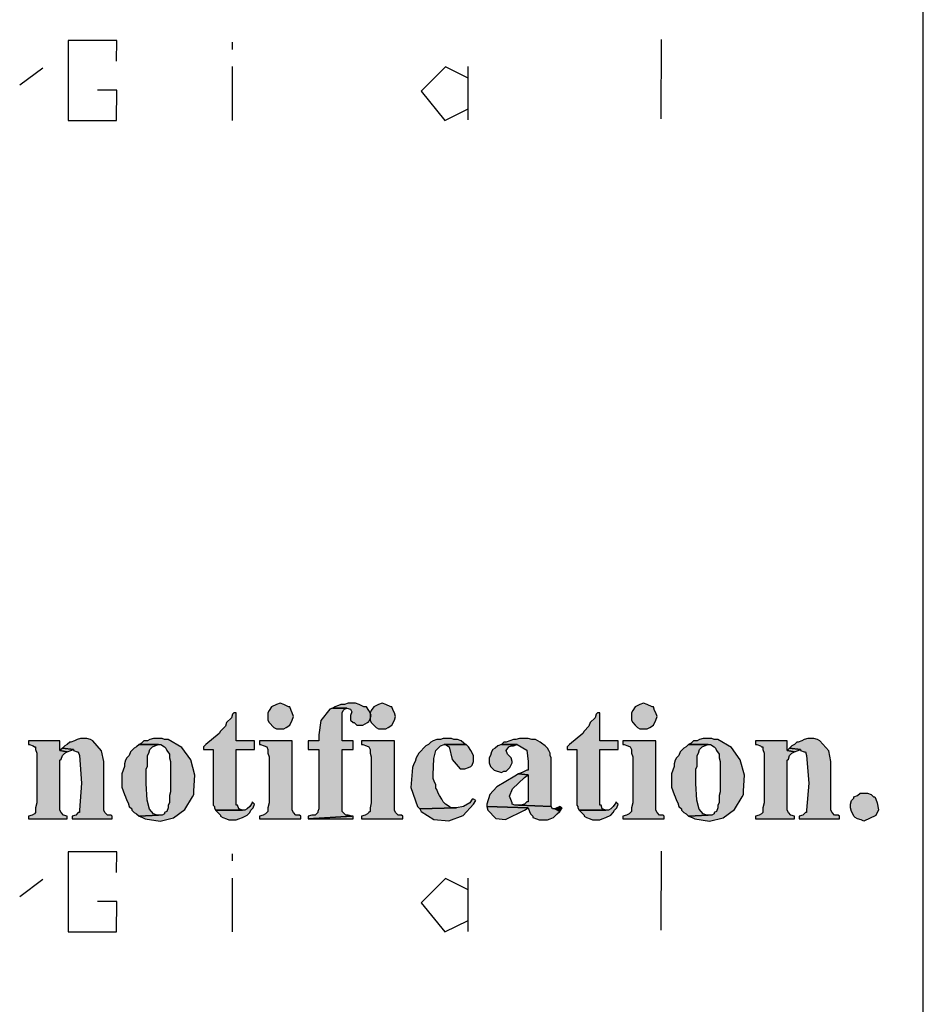
# Model space of a CAD drawing. Units: millimetres. Extents: x 15 to 580, y 20 to 821.
# Drawn here: x 535 to 580, y 137 to 186 of the extents above; entities that cross this region are included whole.
import ezdxf

# ---------------------------------------------------------------- set-up
doc = ezdxf.new("R2010")
doc.units = ezdxf.units.MM
for name, color, linetype in [('Z_entity', 7, 'Continuous'), ('Z_Mask_solid', 7, 'Continuous'), ('Z_solid', 7, 'Continuous')]:
    doc.layers.add(name, color=color, linetype=linetype)

msp = doc.modelspace()

# ---------------------------------------------------------------- hatches: boundary and pattern name
at = {"layer": 'Z_Mask_solid'}
for points in [[(547.86, 152.12), (547.68, 152.06), (547.44, 151.94), (547.32, 151.76), (547.26, 151.64), (547.26, 151.28), (547.32, 151.16), (547.56, 150.92), (547.68, 150.86), (548.04, 150.86), (548.16, 150.92), (548.34, 151.04), (548.46, 151.28), (548.52, 151.46), (548.46, 151.64), (548.4, 151.76), (548.34, 151.94), (548.28, 151.94), (548.04, 152.06)], [(551.34, 152.12), (551.22, 152.12), (551.04, 152.06), (550.86, 152.06), (550.74, 152), (550.56, 151.94), (550.44, 151.88), (551.16, 151.88), (551.34, 151.82), (551.4, 151.7), (551.34, 151.52), (551.34, 151.28), (551.46, 151.16), (551.52, 151.16), (551.64, 151.04), (551.94, 151.04), (552.18, 151.16), (552.24, 151.22), (552.3, 151.34), (552.36, 151.52), (552.3, 151.64), (552.24, 151.76), (552.12, 151.94), (552, 151.94), (551.76, 152.06), (551.58, 152.12)], [(565.8, 152.12), (565.62, 152.06), (565.38, 151.94), (565.26, 151.76), (565.2, 151.64), (565.2, 151.28), (565.26, 151.16), (565.38, 151.04), (565.5, 150.92), (565.62, 150.86), (565.98, 150.86), (566.1, 150.92), (566.28, 151.04), (566.4, 151.28), (566.46, 151.46), (566.4, 151.64), (566.34, 151.76), (566.28, 151.94), (566.22, 151.94), (565.98, 152.06)], [(550.44, 151.88), (550.32, 151.82), (549.874, 151.273), (549.78, 150.56), (549.78, 150.26), (549.24, 150.26), (549.24, 149.84), (549.78, 149.84), (549.78, 146.9), (549.72, 146.78), (549.72, 146.72), (549.6, 146.6), (549.42, 146.6), (549.24, 146.54), (549.24, 146.42), (551.4, 146.54), (551.22, 146.6), (551.1, 146.6), (550.98, 146.72), (550.92, 146.78), (550.92, 149.84), (551.46, 149.84), (551.46, 150.26), (550.92, 150.26), (550.92, 151.64), (550.98, 151.76), (551.04, 151.82), (551.16, 151.88)], [(538.14, 150.38), (538.02, 150.38), (537.84, 150.32), (537.72, 150.26), (537.54, 150.2), (537.48, 150.2), (537.36, 150.08), (537.24, 150.02), (537.12, 149.9), (537.66, 149.84), (537.66, 149.78), (537.84, 149.72), (537.9, 149.72), (537.96, 149.54), (538.066, 148.178), (537.96, 146.84), (537.96, 146.72), (537.9, 146.72), (537.78, 146.6), (537.6, 146.54), (537.6, 146.42), (539.58, 146.42), (539.58, 146.54), (539.52, 146.6), (539.34, 146.6), (539.22, 146.72), (539.16, 146.84), (539.16, 149.24), (539.055, 149.77), (538.62, 150.26), (538.5, 150.32), (538.32, 150.38)], [(541.86, 150.38), (541.62, 150.38), (541.44, 150.32), (541.32, 150.26), (541.14, 150.26), (541.02, 150.14), (540.9, 150.08), (541.98, 150.08), (542.16, 149.96), (542.22, 149.9), (542.28, 149.78), (542.4, 149.6), (542.4, 149.42), (542.46, 149.24), (542.46, 147.74), (542.4, 147.56), (542.4, 147.2), (542.34, 147.08), (542.34, 146.96), (542.28, 146.78), (542.16, 146.72), (542.16, 146.66), (542.04, 146.6), (541.86, 146.6), (540.9, 146.54), (541.08, 146.48), (541.2, 146.42), (541.936, 146.295), (542.607, 146.456), (543.159, 146.869), (543.54, 147.5), (543.6, 147.62), (543.6, 147.8), (543.652, 148.57), (543.45, 149.32), (543.008, 149.94), (542.34, 150.32), (542.16, 150.32), (542.04, 150.38)], [(548.46, 150.26), (546.84, 150.26), (546.84, 150.08), (546.9, 150.08), (547.08, 150.02), (547.2, 149.96), (547.26, 149.84), (547.26, 149.66), (547.32, 149.48), (547.32, 147.2), (547.26, 146.96), (547.26, 146.78), (547.14, 146.66), (547.02, 146.6), (546.84, 146.54), (546.84, 146.42), (548.88, 146.42), (548.88, 146.54), (548.82, 146.6), (548.64, 146.6), (548.52, 146.72), (548.46, 146.84), (548.46, 147.2)], [(556.08, 150.38), (555.9, 150.38), (555.78, 150.32), (555.6, 150.32), (555.42, 150.26), (555.3, 150.2), (555.18, 150.08), (555.06, 150.02), (554.7, 149.66), (554.58, 149.42), (554.52, 149.24), (554.46, 149.12), (554.4, 148.94), (554.31, 147.958), (554.64, 147.02), (554.76, 146.9), (556.56, 146.96), (556.32, 146.96), (556.2, 147.02), (556.02, 147.14), (555.9, 147.26), (555.84, 147.38), (555.72, 147.56), (555.66, 147.68), (555.6, 147.86), (555.54, 147.92), (555.54, 148.1), (555.48, 148.22), (555.42, 148.4), (555.42, 148.58), (555.446, 149.383), (555.552, 149.787), (555.78, 150.02), (555.96, 150.08), (557.04, 150.08), (556.92, 150.14), (556.8, 150.26), (556.62, 150.32), (556.44, 150.32), (556.32, 150.38)], [(559.92, 150.38), (559.68, 150.38), (559.5, 150.32), (559.38, 150.32), (559.02, 150.2), (558.9, 150.2), (558.78, 150.08), (559.56, 150.08), (560.04, 149.806), (560.1, 149.24), (560.1, 148.82), (560.04, 148.82), (559.8, 148.7), (559.62, 148.64), (560.1, 148.58), (560.1, 147.26), (560.04, 147.26), (559.92, 147.14), (559.74, 147.08), (559.62, 147.08), (561.24, 147.02), (561.24, 149.42), (561.18, 149.54), (561.18, 149.66), (561.12, 149.78), (561.06, 149.9), (560.94, 150.02), (560.76, 150.14), (560.7, 150.2), (560.46, 150.32), (560.28, 150.32), (560.1, 150.38)], [(566.4, 150.26), (564.78, 150.26), (564.78, 150.08), (564.84, 150.08), (565.02, 150.02), (565.14, 149.96), (565.2, 149.84), (565.2, 149.66), (565.26, 149.48), (565.26, 147.2), (565.2, 146.96), (565.2, 146.78), (565.08, 146.66), (564.96, 146.6), (564.78, 146.54), (564.78, 146.42), (566.82, 146.42), (566.82, 146.54), (566.76, 146.6), (566.58, 146.6), (566.46, 146.72), (566.4, 146.84), (566.4, 147.2)], [(568.98, 150.38), (568.74, 150.38), (568.56, 150.32), (568.44, 150.26), (568.26, 150.26), (568.14, 150.14), (568.02, 150.08), (569.1, 150.08), (569.28, 149.96), (569.34, 149.9), (569.4, 149.78), (569.52, 149.6), (569.52, 149.42), (569.58, 149.24), (569.58, 147.74), (569.52, 147.56), (569.52, 147.2), (569.46, 147.08), (569.46, 146.96), (569.4, 146.78), (569.28, 146.72), (569.28, 146.66), (569.16, 146.6), (568.98, 146.6), (568.02, 146.54), (568.2, 146.48), (568.32, 146.42), (569.056, 146.295), (569.727, 146.456), (570.279, 146.869), (570.66, 147.5), (570.72, 147.62), (570.72, 147.8), (570.772, 148.57), (570.57, 149.32), (570.128, 149.94), (569.46, 150.32), (569.28, 150.32), (569.16, 150.38)], [(574.02, 150.38), (573.9, 150.38), (573.72, 150.32), (573.6, 150.26), (573.42, 150.2), (573.36, 150.2), (573.24, 150.08), (573.12, 150.02), (573, 149.9), (573.54, 149.84), (573.54, 149.78), (573.72, 149.72), (573.78, 149.72), (573.84, 149.54), (573.946, 148.178), (573.84, 146.84), (573.84, 146.72), (573.78, 146.72), (573.66, 146.6), (573.48, 146.54), (573.48, 146.42), (575.46, 146.42), (575.46, 146.54), (575.4, 146.6), (575.22, 146.6), (575.1, 146.72), (575.04, 146.84), (575.04, 149.24), (574.935, 149.77), (574.5, 150.26), (574.38, 150.32), (574.2, 150.38)], [(537.12, 149.9), (537, 149.78), (537.36, 149.72), (537.54, 149.78), (537.66, 149.84)], [(540.9, 150.08), (540.78, 149.96), (540.66, 149.9), (540.48, 149.72), (540.42, 149.54), (540.3, 149.42), (540.24, 149.3), (540.18, 149.12), (540.18, 149), (540.12, 148.82), (540.06, 148.64), (540.06, 147.98), (540.12, 147.8), (540.18, 147.62), (540.24, 147.5), (540.3, 147.32), (540.36, 147.2), (540.42, 147.02), (540.54, 146.9), (540.54, 146.84), (540.66, 146.72), (540.78, 146.66), (540.9, 146.54), (541.86, 146.6), (541.8, 146.6), (541.62, 146.66), (541.413, 146.897), (541.3, 147.333), (541.26, 148.16), (541.26, 148.88), (541.32, 149), (541.32, 149.54), (541.38, 149.66), (541.44, 149.84), (541.56, 149.96), (541.68, 150.02), (541.86, 150.08)], [(558.78, 150.08), (558.6, 150.02), (558.48, 149.9), (558.36, 149.84), (558.3, 149.72), (558.24, 149.54), (558.18, 149.42), (558.18, 149.18), (558.24, 149), (558.36, 148.88), (558.42, 148.82), (558.78, 148.7), (558.9, 148.76), (559.02, 148.76), (559.2, 148.94), (559.32, 149.18), (559.32, 149.24), (559.26, 149.42), (559.08, 149.6), (559.02, 149.78), (559.14, 149.96), (559.26, 150.02), (559.38, 150.02), (559.56, 150.08)], [(568.02, 150.08), (567.9, 149.96), (567.78, 149.9), (567.6, 149.72), (567.54, 149.54), (567.42, 149.42), (567.36, 149.3), (567.3, 149.12), (567.3, 149), (567.24, 148.82), (567.18, 148.64), (567.18, 147.98), (567.24, 147.8), (567.3, 147.62), (567.36, 147.5), (567.42, 147.32), (567.48, 147.2), (567.54, 147.02), (567.66, 146.9), (567.66, 146.84), (567.78, 146.72), (567.9, 146.66), (568.02, 146.54), (568.98, 146.6), (568.92, 146.6), (568.74, 146.66), (568.533, 146.897), (568.42, 147.333), (568.38, 148.16), (568.38, 148.88), (568.44, 149), (568.44, 149.54), (568.5, 149.66), (568.56, 149.84), (568.62, 149.9), (568.68, 149.96), (568.8, 150.02), (568.98, 150.08)], [(573, 149.9), (572.88, 149.78), (573.24, 149.72), (573.42, 149.78), (573.54, 149.84)], [(559.62, 148.64), (559.44, 148.52), (558.554, 147.991), (558.218, 147.619), (558.06, 147.14), (558.06, 147.02), (560.1, 146.96), (560.16, 146.78), (560.22, 146.66), (560.34, 146.54), (560.34, 146.48), (560.52, 146.42), (560.64, 146.36), (561.06, 146.36), (561.18, 146.42), (561.36, 146.48), (561.42, 146.54), (561.54, 146.66), (561.66, 146.78), (561.42, 146.9), (561.3, 146.9), (561.24, 147.02), (559.62, 147.08), (559.44, 147.08), (559.32, 147.14), (559.32, 147.2), (559.183, 147.532), (559.337, 147.893), (559.92, 148.46), (560.1, 148.58)], [(576.66, 147.68), (576.84, 147.68), (577.02, 147.62), (577.14, 147.5), (577.2, 147.5), (577.26, 147.38), (577.32, 147.2), (577.387, 146.857), (577.25, 146.585), (576.66, 146.3), (576.54, 146.36), (576.36, 146.42), (576.24, 146.48), (576.18, 146.54), (576.12, 146.66), (576.06, 146.78), (576, 146.96), (576, 147.14), (576.06, 147.32), (576.18, 147.44), (576.18, 147.5), (576.36, 147.56), (576.48, 147.68), (576.66, 147.68)], [(561.66, 147.02), (561.42, 146.9), (561.66, 146.78), (561.78, 146.96)]]:
    msp.add_hatch(color=18, dxfattribs=at).paths.add_polyline_path(points)
at = {"layer": 'Z_solid'}
for points in [[(552.9, 152.12), (552.72, 152.06), (552.48, 151.94), (552.36, 151.76), (552.3, 151.64), (552.3, 151.28), (552.36, 151.16), (552.6, 150.92), (552.72, 150.86), (553.08, 150.86), (553.2, 150.92), (553.38, 151.04), (553.5, 151.28), (553.56, 151.46), (553.5, 151.64), (553.44, 151.76), (553.38, 151.94), (553.32, 151.94), (553.08, 152.06)], [(545.7, 151.64), (545.58, 151.64), (545.52, 151.58), (545.46, 151.4), (545.22, 151.16), (545.16, 150.98), (544.92, 150.74), (544.86, 150.62), (544.2, 150.08), (544.08, 149.96), (544.08, 149.84), (544.56, 149.84), (544.56, 147.08), (544.62, 147.02), (544.62, 146.96), (544.68, 146.84), (546, 146.84), (545.82, 146.9), (545.76, 147.08), (545.7, 147.08), (545.7, 149.84), (546.6, 149.84), (546.6, 150.26), (545.7, 150.26)], [(563.64, 151.64), (563.52, 151.64), (563.46, 151.58), (563.4, 151.4), (563.16, 151.16), (563.1, 150.98), (562.86, 150.74), (562.8, 150.62), (562.14, 150.08), (562.02, 149.96), (562.02, 149.84), (562.5, 149.84), (562.5, 147.08), (562.56, 147.02), (562.56, 146.96), (562.62, 146.84), (563.94, 146.84), (563.76, 146.9), (563.7, 147.08), (563.64, 147.08), (563.64, 149.84), (564.54, 149.84), (564.54, 150.26), (563.64, 150.26)], [(537, 150.26), (535.44, 150.26), (535.44, 150.08), (535.5, 150.08), (535.68, 150.02), (535.74, 149.96), (535.8, 149.96), (535.8, 149.84), (535.86, 149.66), (535.86, 147.2), (535.8, 146.96), (535.8, 146.72), (535.74, 146.66), (535.62, 146.6), (535.44, 146.54), (535.44, 146.42), (537.36, 146.42), (537.36, 146.54), (537.18, 146.6), (537.06, 146.72), (537, 146.84), (537, 149.3), (537.06, 149.36), (537.12, 149.54), (537.24, 149.66), (537.36, 149.72), (537, 149.78)], [(553.5, 150.26), (551.88, 150.26), (551.88, 150.08), (551.94, 150.08), (552.12, 150.02), (552.24, 149.96), (552.3, 149.84), (552.3, 149.66), (552.36, 149.48), (552.36, 147.2), (552.3, 146.96), (552.3, 146.78), (552.24, 146.72), (552.18, 146.66), (552.06, 146.6), (551.88, 146.54), (551.88, 146.42), (553.92, 146.42), (553.92, 146.54), (553.86, 146.6), (553.68, 146.6), (553.56, 146.72), (553.5, 146.84), (553.5, 147.2)], [(572.88, 150.26), (571.32, 150.26), (571.32, 150.08), (571.38, 150.08), (571.56, 150.02), (571.62, 149.96), (571.68, 149.96), (571.68, 149.84), (571.74, 149.66), (571.74, 147.2), (571.68, 146.96), (571.68, 146.72), (571.62, 146.66), (571.5, 146.6), (571.32, 146.54), (571.32, 146.42), (573.24, 146.42), (573.24, 146.54), (573.06, 146.6), (572.94, 146.72), (572.88, 146.84), (572.88, 149.3), (572.94, 149.36), (573, 149.54), (573.12, 149.66), (573.24, 149.72), (572.88, 149.78)], [(557.04, 150.08), (555.96, 150.08), (556.02, 150.08), (556.2, 149.96), (556.36, 149.342), (556.74, 148.88), (556.98, 148.88), (557.16, 148.94), (557.28, 149), (557.34, 149.06), (557.4, 149.24), (557.4, 149.54), (557.28, 149.78), (557.16, 149.96), (557.04, 150.08)], [(546.48, 147.26), (546.48, 147.2), (546.36, 147.02), (546.24, 146.9), (546.12, 146.84), (544.68, 146.84), (544.92, 146.6), (544.92, 146.54), (545.04, 146.48), (545.22, 146.42), (545.34, 146.36), (545.7, 146.36), (545.82, 146.42), (546, 146.48), (546.24, 146.6), (546.36, 146.72), (546.42, 146.84), (546.54, 146.96), (546.6, 147.14)], [(557.4, 147.38), (557.34, 147.38), (557.22, 147.2), (556.912, 147.019), (556.56, 146.96), (554.76, 146.9), (554.82, 146.78), (555.454, 146.378), (556.191, 146.322), (556.887, 146.584), (557.4, 147.14), (557.52, 147.32)], [(564.42, 147.26), (564.42, 147.2), (564.3, 147.02), (564.18, 146.9), (564.06, 146.84), (562.62, 146.84), (562.86, 146.6), (562.86, 146.54), (562.98, 146.48), (563.16, 146.42), (563.28, 146.36), (563.64, 146.36), (563.76, 146.42), (563.94, 146.48), (564.18, 146.6), (564.3, 146.72), (564.36, 146.84), (564.48, 146.96), (564.54, 147.14)], [(558.06, 147.02), (558.12, 146.84), (558.506, 146.432), (558.981, 146.373), (559.92, 146.84), (560.1, 146.96)], [(551.46, 146.54), (551.4, 146.54), (549.24, 146.42), (551.46, 146.42)]]:
    msp.add_hatch(color=7, dxfattribs=at).paths.add_polyline_path(points)

# ---------------------------------------------------------------- linework, layer by layer
at = {"color": 28}
for p, q in [((539.813, 184.816), (537.396, 184.816)), ((537.396, 184.816), (537.396, 180.872)), ((539.787, 183.802), (539.813, 184.816)), ((539.813, 182.373), (538.852, 182.373)), ((539.787, 180.872), (539.813, 182.373)), ((537.396, 180.872), (539.787, 180.872))]:
    msp.add_line(p, q, dxfattribs=at)
at = {"layer": 'Z_entity', "color": 28}
for p, q in [((545.505, 184.372), (545.505, 184.727)), ((566.668, 184.86), (566.653, 180.952)), ((535.027, 182.626), (536.151, 183.469)), ((545.49, 183.529), (545.49, 180.872)), ((556.028, 183.514), (554.829, 182.315)), ((557.137, 182.952), (556.028, 183.514)), ((557.122, 183.529), (557.122, 180.895)), ((554.829, 182.315), (555.998, 180.872)), ((555.998, 180.872), (557.137, 181.443))]:
    msp.add_line(p, q, dxfattribs=at)
at = {"layer": 'Z_entity', "color": 7}
for points in [[(488.82, 20.72), (579.6, 20.72), (579.6, 821.48), (413.22, 821.48)], [(547.86, 152.12), (547.68, 152.06), (547.44, 151.94), (547.32, 151.76), (547.26, 151.64), (547.26, 151.28), (547.32, 151.16), (547.56, 150.92), (547.68, 150.86), (548.04, 150.86), (548.16, 150.92), (548.34, 151.04), (548.46, 151.28), (548.52, 151.46), (548.46, 151.64), (548.4, 151.76), (548.34, 151.94), (548.28, 151.94), (548.04, 152.06), (547.86, 152.12)], [(551.34, 152.12), (551.22, 152.12), (551.04, 152.06), (550.86, 152.06), (550.74, 152), (550.56, 151.94), (550.44, 151.88), (551.16, 151.88), (551.34, 151.82), (551.4, 151.7), (551.34, 151.52), (551.34, 151.28), (551.46, 151.16), (551.52, 151.16), (551.64, 151.04), (551.94, 151.04), (552.18, 151.16), (552.24, 151.22), (552.3, 151.34), (552.36, 151.52), (552.3, 151.64), (552.24, 151.76), (552.12, 151.94), (552, 151.94), (551.76, 152.06), (551.58, 152.12), (551.34, 152.12)], [(552.9, 152.12), (552.72, 152.06), (552.48, 151.94), (552.36, 151.76), (552.3, 151.64), (552.3, 151.28), (552.36, 151.16), (552.6, 150.92), (552.72, 150.86), (553.08, 150.86), (553.2, 150.92), (553.38, 151.04), (553.5, 151.28), (553.56, 151.46), (553.5, 151.64), (553.44, 151.76), (553.38, 151.94), (553.32, 151.94), (553.08, 152.06), (552.9, 152.12)], [(565.8, 152.12), (565.62, 152.06), (565.38, 151.94), (565.26, 151.76), (565.2, 151.64), (565.2, 151.28), (565.26, 151.16), (565.38, 151.04), (565.5, 150.92), (565.62, 150.86), (565.98, 150.86), (566.1, 150.92), (566.28, 151.04), (566.4, 151.28), (566.46, 151.46), (566.4, 151.64), (566.34, 151.76), (566.28, 151.94), (566.22, 151.94), (565.98, 152.06), (565.8, 152.12)], [(545.7, 151.64), (545.58, 151.64), (545.52, 151.58), (545.46, 151.4), (545.22, 151.16), (545.16, 150.98), (544.92, 150.74), (544.86, 150.62), (544.2, 150.08), (544.08, 149.96), (544.08, 149.84), (544.56, 149.84), (544.56, 147.08), (544.62, 147.02), (544.62, 146.96), (544.68, 146.84), (546, 146.84), (545.82, 146.9), (545.76, 147.08), (545.7, 147.08), (545.7, 149.84), (546.6, 149.84), (546.6, 150.26), (545.7, 150.26), (545.7, 151.64)], [(550.44, 151.88), (550.32, 151.82), (549.874, 151.273), (549.78, 150.56), (549.78, 150.26), (549.24, 150.26), (549.24, 149.84), (549.78, 149.84), (549.78, 146.9), (549.72, 146.78), (549.72, 146.72), (549.6, 146.6), (549.42, 146.6), (549.24, 146.54), (549.24, 146.42), (551.4, 146.54), (551.22, 146.6), (551.1, 146.6), (550.98, 146.72), (550.92, 146.78), (550.92, 149.84), (551.46, 149.84), (551.46, 150.26), (550.92, 150.26), (550.92, 151.64), (550.98, 151.76), (551.04, 151.82), (551.16, 151.88), (550.44, 151.88)], [(563.64, 151.64), (563.52, 151.64), (563.46, 151.58), (563.4, 151.4), (563.16, 151.16), (563.1, 150.98), (562.86, 150.74), (562.8, 150.62), (562.14, 150.08), (562.02, 149.96), (562.02, 149.84), (562.5, 149.84), (562.5, 147.08), (562.56, 147.02), (562.56, 146.96), (562.62, 146.84), (563.94, 146.84), (563.76, 146.9), (563.7, 147.08), (563.64, 147.08), (563.64, 149.84), (564.54, 149.84), (564.54, 150.26), (563.64, 150.26), (563.64, 151.64)], [(537, 150.26), (535.44, 150.26), (535.44, 150.08), (535.5, 150.08), (535.68, 150.02), (535.74, 149.96), (535.8, 149.96), (535.8, 149.84), (535.86, 149.66), (535.86, 147.2), (535.8, 146.96), (535.8, 146.72), (535.74, 146.66), (535.62, 146.6), (535.44, 146.54), (535.44, 146.42), (537.36, 146.42), (537.36, 146.54), (537.18, 146.6), (537.06, 146.72), (537, 146.84), (537, 149.3), (537.06, 149.36), (537.12, 149.54), (537.24, 149.66), (537.36, 149.72), (537, 149.78), (537, 150.26)], [(538.14, 150.38), (538.02, 150.38), (537.84, 150.32), (537.72, 150.26), (537.54, 150.2), (537.48, 150.2), (537.36, 150.08), (537.24, 150.02), (537.12, 149.9), (537.66, 149.84), (537.66, 149.78), (537.84, 149.72), (537.9, 149.72), (537.96, 149.54), (538.066, 148.178), (537.96, 146.84), (537.96, 146.72), (537.9, 146.72), (537.78, 146.6), (537.6, 146.54), (537.6, 146.42), (539.58, 146.42), (539.58, 146.54), (539.52, 146.6), (539.34, 146.6), (539.22, 146.72), (539.16, 146.84), (539.16, 149.24), (539.055, 149.77), (538.62, 150.26), (538.5, 150.32), (538.32, 150.38), (538.14, 150.38)], [(541.86, 150.38), (541.62, 150.38), (541.44, 150.32), (541.32, 150.26), (541.14, 150.26), (541.02, 150.14), (540.9, 150.08), (541.98, 150.08), (542.16, 149.96), (542.22, 149.9), (542.28, 149.78), (542.4, 149.6), (542.4, 149.42), (542.46, 149.24), (542.46, 147.74), (542.4, 147.56), (542.4, 147.2), (542.34, 147.08), (542.34, 146.96), (542.28, 146.78), (542.16, 146.72), (542.16, 146.66), (542.04, 146.6), (541.86, 146.6), (540.9, 146.54), (541.08, 146.48), (541.2, 146.42), (541.936, 146.295), (542.607, 146.456), (543.159, 146.869), (543.54, 147.5), (543.6, 147.62), (543.6, 147.8), (543.652, 148.57), (543.45, 149.32), (543.008, 149.94), (542.34, 150.32), (542.16, 150.32), (542.04, 150.38), (541.86, 150.38)], [(548.46, 150.26), (546.84, 150.26), (546.84, 150.08), (546.9, 150.08), (547.08, 150.02), (547.2, 149.96), (547.26, 149.84), (547.26, 149.66), (547.32, 149.48), (547.32, 147.2), (547.26, 146.96), (547.26, 146.78), (547.14, 146.66), (547.02, 146.6), (546.84, 146.54), (546.84, 146.42), (548.88, 146.42), (548.88, 146.54), (548.82, 146.6), (548.64, 146.6), (548.52, 146.72), (548.46, 146.84), (548.46, 147.2), (548.46, 150.26)], [(553.5, 150.26), (551.88, 150.26), (551.88, 150.08), (551.94, 150.08), (552.12, 150.02), (552.24, 149.96), (552.3, 149.84), (552.3, 149.66), (552.36, 149.48), (552.36, 147.2), (552.3, 146.96), (552.3, 146.78), (552.24, 146.72), (552.18, 146.66), (552.06, 146.6), (551.88, 146.54), (551.88, 146.42), (553.92, 146.42), (553.92, 146.54), (553.86, 146.6), (553.68, 146.6), (553.56, 146.72), (553.5, 146.84), (553.5, 147.2), (553.5, 150.26)], [(556.08, 150.38), (555.9, 150.38), (555.78, 150.32), (555.6, 150.32), (555.42, 150.26), (555.3, 150.2), (555.18, 150.08), (555.06, 150.02), (554.7, 149.66), (554.58, 149.42), (554.52, 149.24), (554.46, 149.12), (554.4, 148.94), (554.31, 147.958), (554.64, 147.02), (554.76, 146.9), (556.56, 146.96), (556.32, 146.96), (556.2, 147.02), (556.02, 147.14), (555.9, 147.26), (555.84, 147.38), (555.72, 147.56), (555.66, 147.68), (555.6, 147.86), (555.54, 147.92), (555.54, 148.1), (555.48, 148.22), (555.42, 148.4), (555.42, 148.58), (555.446, 149.383), (555.552, 149.787), (555.78, 150.02), (555.96, 150.08), (557.04, 150.08), (556.92, 150.14), (556.8, 150.26), (556.62, 150.32), (556.44, 150.32), (556.32, 150.38), (556.08, 150.38)], [(559.92, 150.38), (559.68, 150.38), (559.5, 150.32), (559.38, 150.32), (559.02, 150.2), (558.9, 150.2), (558.78, 150.08), (559.56, 150.08), (560.04, 149.806), (560.1, 149.24), (560.1, 148.82), (560.04, 148.82), (559.8, 148.7), (559.62, 148.64), (560.1, 148.58), (560.1, 147.26), (560.04, 147.26), (559.92, 147.14), (559.74, 147.08), (559.62, 147.08), (561.24, 147.02), (561.24, 149.42), (561.18, 149.54), (561.18, 149.66), (561.12, 149.78), (561.06, 149.9), (560.94, 150.02), (560.76, 150.14), (560.7, 150.2), (560.46, 150.32), (560.28, 150.32), (560.1, 150.38), (559.92, 150.38)], [(566.4, 150.26), (564.78, 150.26), (564.78, 150.08), (564.84, 150.08), (565.02, 150.02), (565.14, 149.96), (565.2, 149.84), (565.2, 149.66), (565.26, 149.48), (565.26, 147.2), (565.2, 146.96), (565.2, 146.78), (565.08, 146.66), (564.96, 146.6), (564.78, 146.54), (564.78, 146.42), (566.82, 146.42), (566.82, 146.54), (566.76, 146.6), (566.58, 146.6), (566.46, 146.72), (566.4, 146.84), (566.4, 147.2), (566.4, 150.26)], [(568.98, 150.38), (568.74, 150.38), (568.56, 150.32), (568.44, 150.26), (568.26, 150.26), (568.14, 150.14), (568.02, 150.08), (569.1, 150.08), (569.28, 149.96), (569.34, 149.9), (569.4, 149.78), (569.52, 149.6), (569.52, 149.42), (569.58, 149.24), (569.58, 147.74), (569.52, 147.56), (569.52, 147.2), (569.46, 147.08), (569.46, 146.96), (569.4, 146.78), (569.28, 146.72), (569.28, 146.66), (569.16, 146.6), (568.98, 146.6), (568.02, 146.54), (568.2, 146.48), (568.32, 146.42), (569.056, 146.295), (569.727, 146.456), (570.279, 146.869), (570.66, 147.5), (570.72, 147.62), (570.72, 147.8), (570.772, 148.57), (570.57, 149.32), (570.128, 149.94), (569.46, 150.32), (569.28, 150.32), (569.16, 150.38), (568.98, 150.38)], [(572.88, 150.26), (571.32, 150.26), (571.32, 150.08), (571.38, 150.08), (571.56, 150.02), (571.62, 149.96), (571.68, 149.96), (571.68, 149.84), (571.74, 149.66), (571.74, 147.2), (571.68, 146.96), (571.68, 146.72), (571.62, 146.66), (571.5, 146.6), (571.32, 146.54), (571.32, 146.42), (573.24, 146.42), (573.24, 146.54), (573.06, 146.6), (572.94, 146.72), (572.88, 146.84), (572.88, 149.3), (572.94, 149.36), (573, 149.54), (573.12, 149.66), (573.24, 149.72), (572.88, 149.78), (572.88, 150.26)], [(574.02, 150.38), (573.9, 150.38), (573.72, 150.32), (573.6, 150.26), (573.42, 150.2), (573.36, 150.2), (573.24, 150.08), (573.12, 150.02), (573, 149.9), (573.54, 149.84), (573.54, 149.78), (573.72, 149.72), (573.78, 149.72), (573.84, 149.54), (573.946, 148.178), (573.84, 146.84), (573.84, 146.72), (573.78, 146.72), (573.66, 146.6), (573.48, 146.54), (573.48, 146.42), (575.46, 146.42), (575.46, 146.54), (575.4, 146.6), (575.22, 146.6), (575.1, 146.72), (575.04, 146.84), (575.04, 149.24), (574.935, 149.77), (574.5, 150.26), (574.38, 150.32), (574.2, 150.38), (574.02, 150.38)], [(537.12, 149.9), (537, 149.78), (537.36, 149.72), (537.54, 149.78), (537.66, 149.84), (537.12, 149.9)], [(540.9, 150.08), (540.78, 149.96), (540.66, 149.9), (540.48, 149.72), (540.42, 149.54), (540.3, 149.42), (540.24, 149.3), (540.18, 149.12), (540.18, 149), (540.12, 148.82), (540.06, 148.64), (540.06, 147.98), (540.12, 147.8), (540.18, 147.62), (540.24, 147.5), (540.3, 147.32), (540.36, 147.2), (540.42, 147.02), (540.54, 146.9), (540.54, 146.84), (540.66, 146.72), (540.78, 146.66), (540.9, 146.54), (541.86, 146.6), (541.8, 146.6), (541.62, 146.66), (541.413, 146.897), (541.3, 147.333), (541.26, 148.16), (541.26, 148.88), (541.32, 149), (541.32, 149.54), (541.38, 149.66), (541.44, 149.84), (541.56, 149.96), (541.68, 150.02), (541.86, 150.08), (540.9, 150.08)], [(557.04, 150.08), (555.96, 150.08), (556.02, 150.08), (556.2, 149.96), (556.36, 149.342), (556.74, 148.88), (556.98, 148.88), (557.16, 148.94), (557.28, 149), (557.34, 149.06), (557.4, 149.24), (557.4, 149.54), (557.28, 149.78), (557.16, 149.96), (557.04, 150.08), (557.04, 150.08)], [(558.78, 150.08), (558.6, 150.02), (558.48, 149.9), (558.36, 149.84), (558.3, 149.72), (558.24, 149.54), (558.18, 149.42), (558.18, 149.18), (558.24, 149), (558.36, 148.88), (558.42, 148.82), (558.78, 148.7), (558.9, 148.76), (559.02, 148.76), (559.2, 148.94), (559.32, 149.18), (559.32, 149.24), (559.26, 149.42), (559.08, 149.6), (559.02, 149.78), (559.14, 149.96), (559.26, 150.02), (559.38, 150.02), (559.56, 150.08), (558.78, 150.08)], [(568.02, 150.08), (567.9, 149.96), (567.78, 149.9), (567.6, 149.72), (567.54, 149.54), (567.42, 149.42), (567.36, 149.3), (567.3, 149.12), (567.3, 149), (567.24, 148.82), (567.18, 148.64), (567.18, 147.98), (567.24, 147.8), (567.3, 147.62), (567.36, 147.5), (567.42, 147.32), (567.48, 147.2), (567.54, 147.02), (567.66, 146.9), (567.66, 146.84), (567.78, 146.72), (567.9, 146.66), (568.02, 146.54), (568.98, 146.6), (568.92, 146.6), (568.74, 146.66), (568.533, 146.897), (568.42, 147.333), (568.38, 148.16), (568.38, 148.88), (568.44, 149), (568.44, 149.54), (568.5, 149.66), (568.56, 149.84), (568.62, 149.9), (568.68, 149.96), (568.8, 150.02), (568.98, 150.08), (568.02, 150.08)], [(573, 149.9), (572.88, 149.78), (573.24, 149.72), (573.42, 149.78), (573.54, 149.84), (573, 149.9)], [(559.62, 148.64), (559.44, 148.52), (558.554, 147.991), (558.218, 147.619), (558.06, 147.14), (558.06, 147.02), (560.1, 146.96), (560.16, 146.78), (560.22, 146.66), (560.34, 146.54), (560.34, 146.48), (560.52, 146.42), (560.64, 146.36), (561.06, 146.36), (561.18, 146.42), (561.36, 146.48), (561.42, 146.54), (561.54, 146.66), (561.66, 146.78), (561.42, 146.9), (561.3, 146.9), (561.24, 147.02), (559.62, 147.08), (559.44, 147.08), (559.32, 147.14), (559.32, 147.2), (559.183, 147.532), (559.337, 147.893), (559.92, 148.46), (560.1, 148.58), (559.62, 148.64)], [(546.48, 147.26), (546.48, 147.2), (546.36, 147.02), (546.24, 146.9), (546.12, 146.84), (544.68, 146.84), (544.92, 146.6), (544.92, 146.54), (545.04, 146.48), (545.22, 146.42), (545.34, 146.36), (545.7, 146.36), (545.82, 146.42), (546, 146.48), (546.24, 146.6), (546.36, 146.72), (546.42, 146.84), (546.54, 146.96), (546.6, 147.14), (546.48, 147.26)], [(557.4, 147.38), (557.34, 147.38), (557.22, 147.2), (556.912, 147.019), (556.56, 146.96), (554.76, 146.9), (554.82, 146.78), (555.454, 146.378), (556.191, 146.322), (556.887, 146.584), (557.4, 147.14), (557.52, 147.32), (557.4, 147.38)], [(564.42, 147.26), (564.42, 147.2), (564.3, 147.02), (564.18, 146.9), (564.06, 146.84), (562.62, 146.84), (562.86, 146.6), (562.86, 146.54), (562.98, 146.48), (563.16, 146.42), (563.28, 146.36), (563.64, 146.36), (563.76, 146.42), (563.94, 146.48), (564.18, 146.6), (564.3, 146.72), (564.36, 146.84), (564.48, 146.96), (564.54, 147.14), (564.42, 147.26)], [(576.66, 147.68), (576.84, 147.68), (577.02, 147.62), (577.14, 147.5), (577.2, 147.5), (577.26, 147.38), (577.32, 147.2), (577.387, 146.857), (577.25, 146.585), (576.66, 146.3), (576.54, 146.36), (576.36, 146.42), (576.24, 146.48), (576.18, 146.54), (576.12, 146.66), (576.06, 146.78), (576, 146.96), (576, 147.14), (576.06, 147.32), (576.18, 147.44), (576.18, 147.5), (576.36, 147.56), (576.48, 147.68), (576.66, 147.68), (576.66, 147.68)], [(558.06, 147.02), (558.12, 146.84), (558.506, 146.432), (558.981, 146.373), (559.92, 146.84), (560.1, 146.96), (558.06, 147.02)], [(561.66, 147.02), (561.42, 146.9), (561.66, 146.78), (561.78, 146.96), (561.66, 147.02)], [(551.46, 146.54), (551.4, 146.54), (549.24, 146.42), (551.46, 146.42), (551.46, 146.54)]]:
    msp.add_lwpolyline(points, dxfattribs=at)
at = {"layer": 'Z_Mask_solid', "color": 28}
for p, q in [((566.668, 144.822), (566.653, 140.914)), ((545.505, 144.334), (545.505, 144.689)), ((535.027, 142.588), (536.151, 143.431)), ((545.49, 143.491), (545.49, 140.834)), ((556.028, 143.476), (554.829, 142.277)), ((557.137, 142.914), (556.028, 143.476)), ((557.122, 143.491), (557.122, 140.857)), ((554.829, 142.277), (555.998, 140.834)), ((555.998, 140.834), (557.137, 141.405))]:
    msp.add_line(p, q, dxfattribs=at)
at = {"layer": 'Z_solid', "color": 28}
for p, q in [((539.813, 144.778), (537.396, 144.778)), ((537.396, 144.778), (537.396, 140.834)), ((539.787, 143.764), (539.813, 144.778)), ((539.813, 142.335), (538.852, 142.335)), ((539.787, 140.834), (539.813, 142.335)), ((537.396, 140.834), (539.787, 140.834))]:
    msp.add_line(p, q, dxfattribs=at)

doc.saveas('drawing.dxf')
